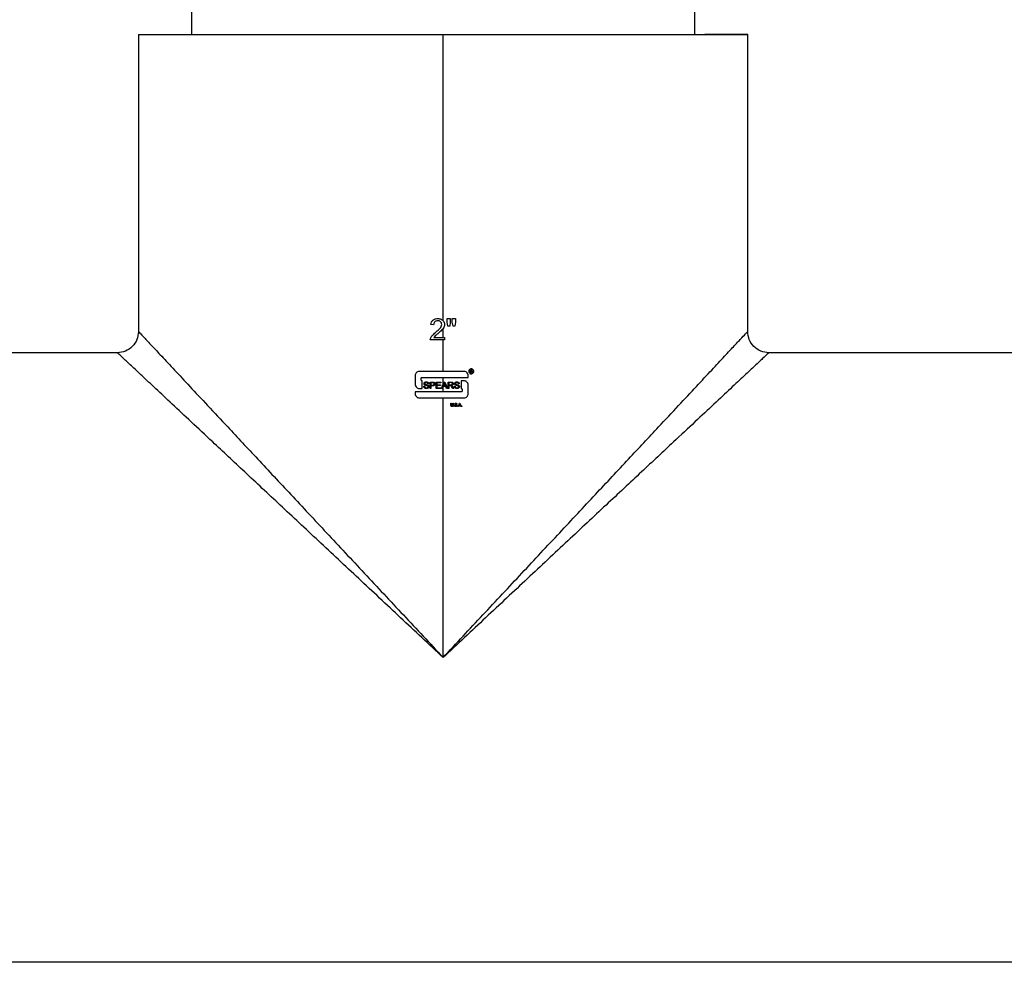
# Model space of a CAD drawing. Units: inches. Extents: x -2 to 332, y 6 to 219.
# Drawn here: x 94 to 98, y 85 to 89 of the extents above; entities that cross this region are included whole.
import ezdxf

# ---------------------------------------------------------------- set-up
doc = ezdxf.new("R2010")
doc.units = ezdxf.units.IN
doc.header["$LTSCALE"] = 6
doc.header["$MEASUREMENT"] = 0
doc.layers.get('0').update_dxf_attribs({"lineweight": 25})

# ---------------------------------------------------------------- blocks, each defined once
blk = doc.blocks.new('A$C51CD6C82')
at = {"color": 7, "linetype": 'Continuous', "lineweight": 25}
for p, q in [((3.74517, 1.6525), (3.74517, 1.59695)), ((3.87711, 1.59695), (3.87711, 1.6525)), ((3.73128, 1.59695), (3.73128, 1.51917)), ((3.81114, 1.522), (3.81114, 1.59695)), ((3.891, 1.51917), (3.891, 1.59695)), ((3.80866, 1.52089), (3.80793, 1.52097)), ((3.81223, 1.52256), (3.81303, 1.52256)), ((3.81223, 1.52166), (3.81223, 1.52256)), ((3.81242, 1.5206), (3.81223, 1.52166)), ((3.81286, 1.5206), (3.81242, 1.5206)), ((3.81303, 1.52166), (3.81286, 1.5206)), ((3.81303, 1.52256), (3.81303, 1.52166)), ((3.81354, 1.52256), (3.81435, 1.52256)), ((3.81354, 1.52166), (3.81354, 1.52256)), ((3.81374, 1.5206), (3.81354, 1.52166)), ((3.81417, 1.5206), (3.81374, 1.5206)), ((3.81435, 1.52166), (3.81417, 1.5206)), ((3.81435, 1.52256), (3.81435, 1.52166)), ((3.81114, 1.5176), (3.81114, 1.51995)), ((3.81114, 1.51695), (3.80778, 1.51695)), ((3.80873, 1.5176), (3.81114, 1.5176)), ((3.81114, 1.5176), (3.8115, 1.5176)), ((3.81114, 1.50873), (3.81114, 1.51695)), ((3.8115, 1.51695), (3.81114, 1.51695)), ((3.8115, 1.5176), (3.8115, 1.51695)), ((3.72572, 1.51361), (3.64794, 1.51361)), ((3.97433, 1.51361), (3.89655, 1.51361)), ((3.80381, 1.50764), (3.80381, 1.50534)), ((3.81114, 1.50873), (3.8049, 1.50873)), ((3.81661, 1.50873), (3.81114, 1.50873)), ((3.8177, 1.50716), (3.8177, 1.50764)), ((3.81815, 1.50835), (3.81815, 1.50897)), ((3.81815, 1.50897), (3.81845, 1.50897)), ((3.81846, 1.5089), (3.81824, 1.5089)), ((3.81824, 1.5089), (3.81824, 1.50867)), ((3.81824, 1.50867), (3.81843, 1.50867)), ((3.81834, 1.50858), (3.81824, 1.50858)), ((3.81824, 1.50858), (3.81824, 1.50828)), ((3.8185, 1.5086), (3.8185, 1.50859)), ((3.81863, 1.50847), (3.81875, 1.50828)), ((3.81875, 1.50828), (3.81864, 1.50828)), ((3.8054, 1.50647), (3.8054, 1.50695)), ((3.80562, 1.50716), (3.81114, 1.50716)), ((3.80562, 1.50425), (3.80562, 1.50625)), ((3.80738, 1.50545), (3.80717, 1.50544)), ((3.80771, 1.50594), (3.80835, 1.50594)), ((3.80771, 1.50425), (3.80771, 1.50594)), ((3.80793, 1.50574), (3.80793, 1.50513)), ((3.80837, 1.50574), (3.80793, 1.50574)), ((3.80793, 1.50513), (3.80838, 1.50513)), ((3.80931, 1.50425), (3.80931, 1.50594)), ((3.80931, 1.50594), (3.81051, 1.50594)), ((3.81051, 1.50574), (3.80953, 1.50574)), ((3.80953, 1.50574), (3.80953, 1.50522)), ((3.80953, 1.50522), (3.81045, 1.50522)), ((3.81045, 1.50502), (3.80953, 1.50502)), ((3.80953, 1.50502), (3.80953, 1.50445)), ((3.81045, 1.50522), (3.81045, 1.50502)), ((3.81051, 1.50594), (3.81051, 1.50574)), ((3.81068, 1.50425), (3.81114, 1.50541)), ((3.81114, 1.50541), (3.81114, 1.50716)), ((3.81114, 1.50716), (3.8177, 1.50716)), ((3.81114, 1.50541), (3.81135, 1.50594)), ((3.81139, 1.50545), (3.8112, 1.50496)), ((3.81135, 1.50594), (3.81159, 1.50594)), ((3.81146, 1.50576), (3.81139, 1.50545)), ((3.81147, 1.50576), (3.81146, 1.50576)), ((3.81159, 1.50594), (3.81229, 1.50425)), ((3.81246, 1.50425), (3.81246, 1.50594)), ((3.81246, 1.50594), (3.8132, 1.50594)), ((3.81268, 1.50577), (3.81268, 1.5052)), ((3.81322, 1.50577), (3.81268, 1.50577)), ((3.81268, 1.5052), (3.81316, 1.5052)), ((3.81332, 1.50503), (3.81332, 1.50502)), ((3.81539, 1.50545), (3.81518, 1.50544)), ((3.81661, 1.50625), (3.81589, 1.50625)), ((3.81589, 1.50625), (3.81589, 1.50425)), ((3.8177, 1.50287), (3.8177, 1.50517)), ((3.81114, 1.50335), (3.80381, 1.50335)), ((3.80381, 1.50335), (3.80381, 1.50287)), ((3.8049, 1.50425), (3.80562, 1.50425)), ((3.80607, 1.50481), (3.80629, 1.50482)), ((3.80793, 1.50425), (3.80771, 1.50425)), ((3.80793, 1.50493), (3.80793, 1.50425)), ((3.80837, 1.50493), (3.80793, 1.50493)), ((3.81056, 1.50425), (3.80931, 1.50425)), ((3.80953, 1.50445), (3.81056, 1.50445)), ((3.81056, 1.50445), (3.81056, 1.50425)), ((3.81092, 1.50425), (3.81068, 1.50425)), ((3.81113, 1.50478), (3.81092, 1.50425)), ((3.81114, 1.50478), (3.81113, 1.50478)), ((3.81114, 1.50335), (3.81114, 1.50478)), ((3.81183, 1.50478), (3.81114, 1.50478)), ((3.81589, 1.50335), (3.81114, 1.50335)), ((3.8112, 1.50496), (3.81176, 1.50496)), ((3.81204, 1.50425), (3.81183, 1.50478)), ((3.81229, 1.50425), (3.81204, 1.50425)), ((3.81268, 1.50425), (3.81246, 1.50425)), ((3.81268, 1.505), (3.81268, 1.50425)), ((3.81294, 1.505), (3.81268, 1.505)), ((3.81364, 1.50471), (3.81393, 1.50425)), ((3.81393, 1.50425), (3.81365, 1.50425)), ((3.81408, 1.50481), (3.8143, 1.50482)), ((3.81611, 1.50404), (3.81611, 1.50356)), ((3.8049, 1.50178), (3.81114, 1.50178)), ((3.81114, 1.43375), (3.81114, 1.50178)), ((3.81114, 1.50178), (3.81661, 1.50178)), ((3.81317, 1.50038), (3.81327, 1.50038)), ((3.81317, 1.4999), (3.81317, 1.50038)), ((3.81327, 1.50038), (3.81327, 1.4999)), ((3.81366, 1.50038), (3.81375, 1.50038)), ((3.81366, 1.4999), (3.81366, 1.50038)), ((3.81375, 1.50038), (3.81375, 1.4999)), ((3.81476, 1.50014), (3.81466, 1.50013)), ((3.81514, 1.49955), (3.81543, 1.50038)), ((3.81545, 1.50014), (3.81536, 1.49989)), ((3.81536, 1.49989), (3.81561, 1.49989)), ((3.81543, 1.50038), (3.81553, 1.50038)), ((3.81548, 1.50029), (3.81548, 1.50029)), ((3.81553, 1.50038), (3.81584, 1.49955)), ((3.81394, 1.49967), (3.81405, 1.49967)), ((3.81394, 1.49955), (3.81394, 1.49967)), ((3.81405, 1.49955), (3.81394, 1.49955)), ((3.81405, 1.49967), (3.81405, 1.49955)), ((3.81418, 1.49982), (3.81427, 1.49983)), ((3.81493, 1.49967), (3.81504, 1.49967)), ((3.81493, 1.49955), (3.81493, 1.49967)), ((3.81504, 1.49955), (3.81493, 1.49955)), ((3.81504, 1.49967), (3.81504, 1.49955)), ((3.81524, 1.49955), (3.81514, 1.49955)), ((3.81533, 1.49981), (3.81524, 1.49955)), ((3.81564, 1.49981), (3.81533, 1.49981)), ((3.81573, 1.49955), (3.81564, 1.49981)), ((3.81584, 1.49955), (3.81573, 1.49955)), ((3.81593, 1.49955), (3.81593, 1.49967)), ((3.81593, 1.49967), (3.81604, 1.49967)), ((3.81604, 1.49955), (3.81593, 1.49955)), ((3.81604, 1.49967), (3.81604, 1.49955)), ((3.97433, 1.35389), (3.64794, 1.35389))]:
    blk.add_line(p, q, dxfattribs=at)
at = {"color": 7, "linetype": 'Continuous', "lineweight": 25, "flags": 128}
for points in [[(3.80975, 1.52256), (3.80975, 1.52256)], [(3.81354, 1.52256), (3.81354, 1.52256)], [(3.81435, 1.52256), (3.81435, 1.52256)], [(3.8049, 1.50873), (3.8049, 1.50873)], [(3.81661, 1.50873), (3.81661, 1.50873)], [(3.81815, 1.50897), (3.81815, 1.50897)], [(3.81824, 1.50867), (3.81824, 1.50867)], [(3.81843, 1.50867), (3.81843, 1.50867)], [(3.81845, 1.50897), (3.81845, 1.50897)], [(3.81863, 1.50847), (3.81863, 1.50847)], [(3.81875, 1.50828), (3.81875, 1.50828)], [(3.80771, 1.50594), (3.80771, 1.50594)], [(3.80793, 1.50513), (3.80793, 1.50513)], [(3.80835, 1.50594), (3.80835, 1.50594)], [(3.80838, 1.50513), (3.80838, 1.50513)], [(3.80931, 1.50594), (3.80931, 1.50594)], [(3.80953, 1.50522), (3.80953, 1.50522)], [(3.81045, 1.50522), (3.81045, 1.50522)], [(3.81051, 1.50594), (3.81051, 1.50594)], [(3.81159, 1.50594), (3.81159, 1.50594)], [(3.81246, 1.50594), (3.81246, 1.50594)], [(3.81268, 1.5052), (3.81268, 1.5052)], [(3.81316, 1.5052), (3.81316, 1.5052)], [(3.8132, 1.50594), (3.8132, 1.50594)], [(3.81589, 1.50625), (3.81589, 1.50625)], [(3.81661, 1.50625), (3.81661, 1.50625)], [(3.80607, 1.50481), (3.80607, 1.50481)], [(3.80629, 1.50482), (3.80629, 1.50482)], [(3.80953, 1.50445), (3.80953, 1.50445)], [(3.81056, 1.50445), (3.81056, 1.50445)], [(3.81176, 1.50496), (3.81176, 1.50496)], [(3.81364, 1.50471), (3.81364, 1.50471)], [(3.81393, 1.50425), (3.81393, 1.50425)], [(3.81408, 1.50481), (3.81408, 1.50481)], [(3.8143, 1.50482), (3.8143, 1.50482)], [(3.81589, 1.50335), (3.81589, 1.50335)], [(3.81317, 1.50038), (3.81317, 1.50038)], [(3.81327, 1.50038), (3.81327, 1.50038)], [(3.81366, 1.50038), (3.81366, 1.50038)], [(3.81375, 1.50038), (3.81375, 1.50038)], [(3.81536, 1.49989), (3.81536, 1.49989)], [(3.81543, 1.50038), (3.81543, 1.50038)], [(3.81553, 1.50038), (3.81553, 1.50038)], [(3.81561, 1.49989), (3.81561, 1.49989)], [(3.81394, 1.49967), (3.81394, 1.49967)], [(3.81418, 1.49982), (3.81418, 1.49982)], [(3.81427, 1.49983), (3.81427, 1.49983)], [(3.81493, 1.49967), (3.81493, 1.49967)], [(3.81504, 1.49967), (3.81504, 1.49967)], [(3.81593, 1.49967), (3.81593, 1.49967)], [(3.81604, 1.49967), (3.81604, 1.49967)]]:
    blk.add_lwpolyline(points, dxfattribs=at)
at = {"color": 7, "linetype": 'Continuous', "lineweight": 25}
for points, knots in [([(3.73128, 1.59695), (3.73144, 1.59695), (3.73177, 1.59695), (3.73456, 1.59695), (3.73921, 1.59695), (3.74589, 1.59695), (3.75441, 1.59695), (3.76447, 1.59695), (3.77564, 1.59695), (3.78743, 1.59695), (3.79933, 1.59695), (3.80727, 1.59695), (3.81114, 1.59695)], [0, 0, 0, 0, 0.0925988, 0.1898681, 0.2909606, 0.3947726, 0.5, 0.6052274, 0.7090394, 0.8101319, 0.9074012, 1, 1, 1, 1]), ([(3.81114, 1.59695), (3.81501, 1.59695), (3.82295, 1.59695), (3.83485, 1.59695), (3.84663, 1.59695), (3.8578, 1.59695), (3.86787, 1.59695), (3.87639, 1.59695), (3.88306, 1.59695), (3.88774, 1.59695), (3.89042, 1.59695), (3.89128, 1.59695), (3.89044, 1.59695), (3.88766, 1.59695), (3.88434, 1.59695), (3.88133, 1.59695), (3.88056, 1.59695)], [0, 0, 0, 0, 0.069843, 0.143208, 0.219457, 0.297758, 0.377125, 0.456493, 0.534794, 0.611043, 0.684408, 0.754251, 0.824094, 0.897459, 0.973708, 1, 1, 1, 1]), ([(3.87711, 1.59695), (3.87807, 1.59695), (3.88046, 1.59695), (3.88241, 1.59695), (3.88321, 1.59695), (3.88251, 1.59695), (3.88072, 1.59695), (3.8798, 1.59695)], [0, 0, 0, 0, 0.145505, 0.364383, 0.572752, 0.781121, 1, 1, 1, 1]), ([(3.80793, 1.52097), (3.80797, 1.52122), (3.80805, 1.52172), (3.80855, 1.52226), (3.80915, 1.52253), (3.80955, 1.52255), (3.80975, 1.52256)], [0, 0, 0, 0, 0.280046, 0.558809, 0.779175, 1, 1, 1, 1]), ([(3.80973, 1.52198), (3.80957, 1.52197), (3.80925, 1.52193), (3.80886, 1.52165), (3.80868, 1.52127), (3.80866, 1.52101), (3.80866, 1.52089)], [0, 0, 0, 0, 0.280015, 0.559254, 0.779175, 1, 1, 1, 1]), ([(3.80936, 1.51911), (3.8097, 1.51941), (3.81019, 1.51982), (3.81069, 1.52047), (3.81075, 1.52083), (3.81077, 1.52101)], [0, 0, 0, 0, 0.561043, 0.781037, 1, 1, 1, 1]), ([(3.81077, 1.52101), (3.81076, 1.52116), (3.81072, 1.52146), (3.81043, 1.52178), (3.81008, 1.52196), (3.80985, 1.52197), (3.80973, 1.52198)], [0, 0, 0, 0, 0.279443, 0.558794, 0.779169, 1, 1, 1, 1]), ([(3.80975, 1.52256), (3.81002, 1.52254), (3.81042, 1.52251), (3.81088, 1.52226), (3.81105, 1.52209), (3.81114, 1.522)], [0, 0, 0, 0, 0.525801, 0.768742, 1, 1, 1, 1]), ([(3.80975, 1.52256), (3.81005, 1.52255), (3.81058, 1.52251), (3.81097, 1.52216), (3.81114, 1.522)], [0, 0, 0, 0, 0.560352, 1, 1, 1, 1]), ([(3.81114, 1.522), (3.81124, 1.52185), (3.81146, 1.52156), (3.81149, 1.52119), (3.8115, 1.52101)], [0, 0, 0, 0, 0.499237, 1, 1, 1, 1]), ([(3.8115, 1.52101), (3.81148, 1.52082), (3.81144, 1.52044), (3.81124, 1.52012), (3.81114, 1.51995)], [0, 0, 0, 0, 0.499342, 1, 1, 1, 1]), ([(3.81354, 1.52256), (3.81369, 1.52256), (3.81396, 1.52256), (3.81423, 1.52256), (3.81435, 1.52256)], [0, 0, 0, 0, 0.56, 1, 1, 1, 1]), ([(3.73128, 1.51917), (3.73135, 1.51909), (3.7315, 1.51893), (3.73271, 1.51763), (3.73462, 1.51559), (3.73729, 1.51274), (3.74066, 1.50913), (3.74471, 1.5048), (3.7494, 1.49978), (3.7553, 1.49348), (3.76256, 1.48571), (3.77125, 1.47641), (3.78062, 1.46639), (3.7905, 1.45582), (3.80073, 1.44488), (3.80766, 1.43747), (3.81114, 1.43375)], [0, 0, 0, 0, 0.050353, 0.101252, 0.153207, 0.206654, 0.261947, 0.319331, 0.378954, 0.440864, 0.526872, 0.616565, 0.709441, 0.804836, 0.901973, 1, 1, 1, 1]), ([(3.80778, 1.51695), (3.80783, 1.5172), (3.80792, 1.51772), (3.80854, 1.51843), (3.80905, 1.51885), (3.80936, 1.51911)], [0, 0, 0, 0, 0.278259, 0.55855, 1, 1, 1, 1]), ([(3.80956, 1.51844), (3.80939, 1.5183), (3.80908, 1.51805), (3.80884, 1.51774), (3.80873, 1.5176)], [0, 0, 0, 0, 0.560382, 1, 1, 1, 1]), ([(3.81114, 1.51995), (3.81087, 1.51964), (3.81038, 1.51909), (3.80981, 1.51864), (3.80956, 1.51844)], [0, 0, 0, 0, 0.559501, 1, 1, 1, 1]), ([(3.81114, 1.43375), (3.81462, 1.43747), (3.82154, 1.44488), (3.83177, 1.45582), (3.84166, 1.46639), (3.85102, 1.47641), (3.85972, 1.48571), (3.86698, 1.49348), (3.87288, 1.49978), (3.87756, 1.5048), (3.88161, 1.50913), (3.88499, 1.51274), (3.88765, 1.51559), (3.88957, 1.51763), (3.89077, 1.51893), (3.89092, 1.51909), (3.891, 1.51917)], [0, 0, 0, 0, 0.098027, 0.195164, 0.290559, 0.383435, 0.473128, 0.559136, 0.621046, 0.680669, 0.738053, 0.793346, 0.846793, 0.898748, 0.949647, 1, 1, 1, 1]), ([(3.80873, 1.5176), (3.80918, 1.5176), (3.80998, 1.5176), (3.81078, 1.5176), (3.81114, 1.5176)], [0, 0, 0, 0, 0.56, 1, 1, 1, 1]), ([(3.81114, 1.43375), (3.80742, 1.43723), (3.80001, 1.44416), (3.78906, 1.45439), (3.7785, 1.46427), (3.76848, 1.47364), (3.75918, 1.48233), (3.75141, 1.48959), (3.7451, 1.49549), (3.74009, 1.50018), (3.73576, 1.50423), (3.73215, 1.5076), (3.7293, 1.51027), (3.72725, 1.51218), (3.72596, 1.51339), (3.7258, 1.51354), (3.72572, 1.51361)], [0, 0, 0, 0, 0.098027, 0.195164, 0.290559, 0.383435, 0.473128, 0.559136, 0.621046, 0.680669, 0.738053, 0.793346, 0.846793, 0.898748, 0.949647, 1, 1, 1, 1]), ([(3.89655, 1.51361), (3.89647, 1.51354), (3.89631, 1.51339), (3.89502, 1.51218), (3.89298, 1.51027), (3.89012, 1.5076), (3.88652, 1.50423), (3.88218, 1.50018), (3.87717, 1.49549), (3.87086, 1.48959), (3.8631, 1.48233), (3.8538, 1.47364), (3.84378, 1.46427), (3.83321, 1.45439), (3.82227, 1.44416), (3.81486, 1.43723), (3.81114, 1.43375)], [0, 0, 0, 0, 0.050353, 0.101252, 0.153207, 0.206654, 0.261947, 0.319331, 0.378954, 0.440864, 0.526872, 0.616565, 0.709441, 0.804836, 0.901973, 1, 1, 1, 1]), ([(3.8049, 1.50873), (3.80474, 1.50871), (3.80442, 1.50867), (3.80406, 1.50837), (3.80385, 1.50801), (3.80382, 1.50776), (3.80381, 1.50764)], [0, 0, 0, 0, 0.270261, 0.562429, 0.789736, 1, 1, 1, 1]), ([(3.81114, 1.50873), (3.80997, 1.50873), (3.80789, 1.50873), (3.80581, 1.50873), (3.8049, 1.50873)], [0, 0, 0, 0, 0.56, 1, 1, 1, 1]), ([(3.81661, 1.50873), (3.81559, 1.50873), (3.81377, 1.50873), (3.81194, 1.50873), (3.81114, 1.50873)], [0, 0, 0, 0, 0.56, 1, 1, 1, 1]), ([(3.8177, 1.50764), (3.81768, 1.5078), (3.81764, 1.50812), (3.81735, 1.50848), (3.81698, 1.50869), (3.81673, 1.50872), (3.81661, 1.50873)], [0, 0, 0, 0, 0.270261, 0.562429, 0.789736, 1, 1, 1, 1]), ([(3.81917, 1.50873), (3.81917, 1.50879), (3.81916, 1.50891), (3.81908, 1.50909), (3.81894, 1.50923), (3.81878, 1.50933), (3.81859, 1.50937), (3.81841, 1.50937), (3.81823, 1.50931), (3.81807, 1.50919), (3.81795, 1.50903), (3.81789, 1.50885), (3.81788, 1.50867), (3.81793, 1.50848), (3.81803, 1.50831), (3.81817, 1.50818), (3.81835, 1.5081), (3.81847, 1.50809), (3.81853, 1.50808)], [0, 0, 0, 0, 0.059177, 0.1228891, 0.1886135, 0.2533163, 0.3142285, 0.3721828, 0.4346196, 0.5, 0.5653804, 0.6278172, 0.6857715, 0.7466837, 0.8113865, 0.8771109, 0.940823, 1, 1, 1, 1]), ([(3.81907, 1.50873), (3.81906, 1.50879), (3.81905, 1.50894), (3.81892, 1.50912), (3.81874, 1.50924), (3.81853, 1.50928), (3.81832, 1.50924), (3.81814, 1.50912), (3.81802, 1.50894), (3.818, 1.50879), (3.81799, 1.50873)], [0, 0, 0, 0, 0.120054, 0.25, 0.379946, 0.5, 0.620054, 0.75, 0.879946, 1, 1, 1, 1]), ([(3.81799, 1.50873), (3.818, 1.50865), (3.81802, 1.50851), (3.81811, 1.5084), (3.81815, 1.50835)], [0, 0, 0, 0, 0.56, 1, 1, 1, 1]), ([(3.81815, 1.50897), (3.8182, 1.50897), (3.81831, 1.50897), (3.81841, 1.50897), (3.81845, 1.50897)], [0, 0, 0, 0, 0.56, 1, 1, 1, 1]), ([(3.81824, 1.50828), (3.81828, 1.50825), (3.81836, 1.50821), (3.81851, 1.50818), (3.81865, 1.5082), (3.81879, 1.50825), (3.81891, 1.50833), (3.819, 1.50845), (3.81906, 1.50858), (3.81907, 1.50868), (3.81907, 1.50873)], [0, 0, 0, 0, 0.122727, 0.250024, 0.377307, 0.5, 0.622716, 0.750008, 0.877296, 1, 1, 1, 1]), ([(3.81824, 1.50867), (3.81827, 1.50867), (3.81834, 1.50867), (3.81841, 1.50867), (3.81843, 1.50867)], [0, 0, 0, 0, 0.56, 1, 1, 1, 1]), ([(3.81864, 1.50828), (3.81859, 1.50835), (3.81853, 1.50845), (3.81844, 1.50857), (3.81838, 1.50858), (3.81834, 1.50858)], [0, 0, 0, 0, 0.562728, 0.782976, 1, 1, 1, 1]), ([(3.81843, 1.50867), (3.81848, 1.50867), (3.81853, 1.50867), (3.81858, 1.5087), (3.8186, 1.50873), (3.8186, 1.50876), (3.81861, 1.50878)], [0, 0, 0, 0, 0.49933, 0.624967, 0.750712, 1, 1, 1, 1]), ([(3.81845, 1.50897), (3.81848, 1.50897), (3.81855, 1.50897), (3.81864, 1.50893), (3.81869, 1.50886), (3.81869, 1.50881), (3.8187, 1.50878)], [0, 0, 0, 0, 0.281765, 0.559841, 0.779637, 1, 1, 1, 1]), ([(3.81861, 1.50878), (3.81861, 1.5088), (3.8186, 1.50882), (3.81858, 1.50886), (3.81854, 1.5089), (3.81849, 1.5089), (3.81846, 1.5089)], [0, 0, 0, 0, 0.187075, 0.374009, 0.560871, 1, 1, 1, 1]), ([(3.8187, 1.50878), (3.81869, 1.50875), (3.81869, 1.5087), (3.81862, 1.50862), (3.81855, 1.5086), (3.8185, 1.5086)], [0, 0, 0, 0, 0.280336, 0.55986, 1, 1, 1, 1]), ([(3.8185, 1.50859), (3.81853, 1.50857), (3.81858, 1.50854), (3.81862, 1.50849), (3.81863, 1.50847)], [0, 0, 0, 0, 0.558589, 1, 1, 1, 1]), ([(3.8185, 1.50859), (3.81853, 1.50858), (3.81858, 1.50854), (3.81862, 1.50849), (3.81863, 1.50847)], [0, 0, 0, 0, 0.498972, 1, 1, 1, 1]), ([(3.81853, 1.50808), (3.81862, 1.5081), (3.81881, 1.50812), (3.81903, 1.50829), (3.81915, 1.50851), (3.81917, 1.50866), (3.81917, 1.50873)], [0, 0, 0, 0, 0.2702613, 0.5624294, 0.7897364, 1, 1, 1, 1]), ([(3.81863, 1.50847), (3.81866, 1.50843), (3.8187, 1.50837), (3.81874, 1.50831), (3.81875, 1.50828)], [0, 0, 0, 0, 0.5600065, 1, 1, 1, 1]), ([(3.80381, 1.50534), (3.80383, 1.50519), (3.80387, 1.50487), (3.80416, 1.5045), (3.80453, 1.50429), (3.80478, 1.50427), (3.8049, 1.50425)], [0, 0, 0, 0, 0.270261, 0.562429, 0.789736, 1, 1, 1, 1]), ([(3.8054, 1.50695), (3.8054, 1.50698), (3.80541, 1.50704), (3.80547, 1.50711), (3.80554, 1.50716), (3.80559, 1.50716), (3.80562, 1.50716)], [0, 0, 0, 0, 0.2702613, 0.5624294, 0.7897364, 1, 1, 1, 1]), ([(3.80562, 1.50625), (3.80558, 1.50626), (3.80552, 1.50627), (3.80545, 1.50632), (3.80541, 1.5064), (3.8054, 1.50645), (3.8054, 1.50647)], [0, 0, 0, 0, 0.279995, 0.558217, 0.780004, 1, 1, 1, 1]), ([(3.80614, 1.5055), (3.80614, 1.50555), (3.80615, 1.50566), (3.80624, 1.50579), (3.80643, 1.50594), (3.80661, 1.50595), (3.80674, 1.50596)], [0, 0, 0, 0, 0.186998, 0.373908, 0.561261, 1, 1, 1, 1]), ([(3.80721, 1.50471), (3.80721, 1.50474), (3.8072, 1.5048), (3.80712, 1.5049), (3.80692, 1.50498), (3.80663, 1.50504), (3.80633, 1.50513), (3.80616, 1.50532), (3.80614, 1.50544), (3.80614, 1.5055)], [0, 0, 0, 0, 0.062488, 0.124831, 0.2498, 0.500997, 0.750917, 0.875439, 1, 1, 1, 1]), ([(3.80675, 1.50577), (3.80666, 1.50576), (3.80653, 1.50575), (3.8064, 1.50566), (3.80636, 1.50558), (3.80636, 1.50554), (3.80636, 1.50552)], [0, 0, 0, 0, 0.4998043, 0.7490613, 0.87443, 1, 1, 1, 1]), ([(3.80636, 1.50552), (3.80636, 1.50549), (3.80636, 1.50545), (3.8064, 1.50537), (3.80655, 1.5053), (3.80667, 1.50527), (3.80676, 1.50525)], [0, 0, 0, 0, 0.1251439, 0.2499289, 0.4983358, 1, 1, 1, 1]), ([(3.80674, 1.50596), (3.80683, 1.50596), (3.807, 1.50595), (3.80722, 1.50584), (3.80736, 1.50566), (3.80738, 1.50552), (3.80738, 1.50545)], [0, 0, 0, 0, 0.280813, 0.560384, 0.779844, 1, 1, 1, 1]), ([(3.80717, 1.50544), (3.80716, 1.50549), (3.80714, 1.5056), (3.80698, 1.50575), (3.80684, 1.50576), (3.80675, 1.50577)], [0, 0, 0, 0, 0.280905, 0.559989, 1, 1, 1, 1]), ([(3.80676, 1.50525), (3.80691, 1.50522), (3.80714, 1.50517), (3.80736, 1.505), (3.80742, 1.50485), (3.80743, 1.50477), (3.80743, 1.50473)], [0, 0, 0, 0, 0.500679, 0.74969, 0.874732, 1, 1, 1, 1]), ([(3.80771, 1.50594), (3.80783, 1.50594), (3.80804, 1.50594), (3.80826, 1.50594), (3.80835, 1.50594)], [0, 0, 0, 0, 0.56, 1, 1, 1, 1]), ([(3.80793, 1.50513), (3.80801, 1.50513), (3.80816, 1.50513), (3.80831, 1.50513), (3.80838, 1.50513)], [0, 0, 0, 0, 0.56, 1, 1, 1, 1]), ([(3.80835, 1.50594), (3.80844, 1.50594), (3.80861, 1.50594), (3.80885, 1.50585), (3.80898, 1.50566), (3.809, 1.50552), (3.809, 1.50545)], [0, 0, 0, 0, 0.281762, 0.560319, 0.779653, 1, 1, 1, 1]), ([(3.80878, 1.50544), (3.80878, 1.50548), (3.80878, 1.50555), (3.80872, 1.50565), (3.80859, 1.50575), (3.80846, 1.50575), (3.80837, 1.50574)], [0, 0, 0, 0, 0.186947, 0.373808, 0.559708, 1, 1, 1, 1]), ([(3.809, 1.50545), (3.809, 1.50539), (3.80899, 1.50528), (3.80891, 1.50512), (3.80871, 1.50495), (3.80851, 1.50494), (3.80837, 1.50493)], [0, 0, 0, 0, 0.187383, 0.374346, 0.561147, 1, 1, 1, 1]), ([(3.80838, 1.50513), (3.80843, 1.50513), (3.80854, 1.50514), (3.80869, 1.50519), (3.80878, 1.50531), (3.80878, 1.5054), (3.80878, 1.50544)], [0, 0, 0, 0, 0.28126, 0.560708, 0.779768, 1, 1, 1, 1]), ([(3.80931, 1.50594), (3.80953, 1.50594), (3.80994, 1.50594), (3.81034, 1.50594), (3.81051, 1.50594)], [0, 0, 0, 0, 0.56, 1, 1, 1, 1]), ([(3.80953, 1.50522), (3.8097, 1.50522), (3.81001, 1.50522), (3.81031, 1.50522), (3.81045, 1.50522)], [0, 0, 0, 0, 0.56, 1, 1, 1, 1]), ([(3.81135, 1.50594), (3.81139, 1.50594), (3.81147, 1.50594), (3.81155, 1.50594), (3.81159, 1.50594)], [0, 0, 0, 0, 0.56, 1, 1, 1, 1]), ([(3.81176, 1.50496), (3.81172, 1.50505), (3.81166, 1.5052), (3.81158, 1.5054), (3.81151, 1.50558), (3.81148, 1.5057), (3.81147, 1.50576)], [0, 0, 0, 0, 0.340023, 0.560039, 0.780028, 1, 1, 1, 1]), ([(3.81246, 1.50594), (3.8126, 1.50594), (3.81285, 1.50594), (3.81309, 1.50594), (3.8132, 1.50594)], [0, 0, 0, 0, 0.56, 1, 1, 1, 1]), ([(3.81268, 1.5052), (3.81277, 1.5052), (3.81293, 1.5052), (3.81309, 1.5052), (3.81316, 1.5052)], [0, 0, 0, 0, 0.56, 1, 1, 1, 1]), ([(3.81316, 1.5052), (3.81326, 1.5052), (3.81339, 1.5052), (3.8135, 1.50528), (3.81356, 1.50536), (3.81357, 1.50543), (3.81358, 1.50548)], [0, 0, 0, 0, 0.49933, 0.624967, 0.750712, 1, 1, 1, 1]), ([(3.8132, 1.50594), (3.81328, 1.50594), (3.81344, 1.50594), (3.81366, 1.50585), (3.81378, 1.50567), (3.81379, 1.50554), (3.8138, 1.50548)], [0, 0, 0, 0, 0.281765, 0.559841, 0.779637, 1, 1, 1, 1]), ([(3.81358, 1.50548), (3.81357, 1.50552), (3.81357, 1.50558), (3.81352, 1.50567), (3.81341, 1.50576), (3.81329, 1.50576), (3.81322, 1.50577)], [0, 0, 0, 0, 0.187075, 0.374009, 0.560871, 1, 1, 1, 1]), ([(3.8138, 1.50548), (3.81379, 1.50541), (3.81378, 1.50527), (3.8136, 1.50508), (3.81343, 1.50505), (3.81332, 1.50503)], [0, 0, 0, 0, 0.280336, 0.55986, 1, 1, 1, 1]), ([(3.81332, 1.50502), (3.8134, 1.50498), (3.81352, 1.50489), (3.8136, 1.50477), (3.81364, 1.50471)], [0, 0, 0, 0, 0.558589, 1, 1, 1, 1]), ([(3.81415, 1.5055), (3.81415, 1.50555), (3.81416, 1.50566), (3.81426, 1.50579), (3.81444, 1.50594), (3.81462, 1.50595), (3.81475, 1.50596)], [0, 0, 0, 0, 0.186998, 0.373908, 0.561261, 1, 1, 1, 1]), ([(3.81522, 1.50471), (3.81522, 1.50474), (3.81521, 1.5048), (3.81514, 1.5049), (3.81493, 1.50498), (3.81464, 1.50504), (3.81434, 1.50513), (3.81417, 1.50532), (3.81415, 1.50544), (3.81415, 1.5055)], [0, 0, 0, 0, 0.062488, 0.124831, 0.2498, 0.500997, 0.750917, 0.875439, 1, 1, 1, 1]), ([(3.81476, 1.50577), (3.81467, 1.50576), (3.81454, 1.50575), (3.81441, 1.50566), (3.81437, 1.50558), (3.81437, 1.50554), (3.81437, 1.50552)], [0, 0, 0, 0, 0.499804, 0.749061, 0.87443, 1, 1, 1, 1]), ([(3.81437, 1.50552), (3.81437, 1.50549), (3.81437, 1.50545), (3.81441, 1.50537), (3.81456, 1.5053), (3.81468, 1.50527), (3.81477, 1.50525)], [0, 0, 0, 0, 0.125144, 0.249929, 0.498336, 1, 1, 1, 1]), ([(3.81475, 1.50596), (3.81484, 1.50596), (3.81501, 1.50595), (3.81523, 1.50584), (3.81537, 1.50566), (3.81539, 1.50552), (3.81539, 1.50545)], [0, 0, 0, 0, 0.280813, 0.560384, 0.779844, 1, 1, 1, 1]), ([(3.81518, 1.50544), (3.81517, 1.50549), (3.81515, 1.5056), (3.81499, 1.50575), (3.81485, 1.50576), (3.81476, 1.50577)], [0, 0, 0, 0, 0.280905, 0.559989, 1, 1, 1, 1]), ([(3.81477, 1.50525), (3.81492, 1.50522), (3.81515, 1.50517), (3.81537, 1.505), (3.81543, 1.50485), (3.81544, 1.50477), (3.81544, 1.50473)], [0, 0, 0, 0, 0.500679, 0.74969, 0.874732, 1, 1, 1, 1]), ([(3.81661, 1.50625), (3.81648, 1.50625), (3.81624, 1.50625), (3.816, 1.50625), (3.81589, 1.50625)], [0, 0, 0, 0, 0.56, 1, 1, 1, 1]), ([(3.8177, 1.50517), (3.81768, 1.50532), (3.81764, 1.50564), (3.81735, 1.50601), (3.81698, 1.50622), (3.81673, 1.50624), (3.81661, 1.50625)], [0, 0, 0, 0, 0.270261, 0.562429, 0.789736, 1, 1, 1, 1]), ([(3.81114, 1.50335), (3.80977, 1.50335), (3.80732, 1.50335), (3.80488, 1.50335), (3.80381, 1.50335)], [0, 0, 0, 0, 0.56, 1, 1, 1, 1]), ([(3.80381, 1.50287), (3.80383, 1.50271), (3.80387, 1.50239), (3.80416, 1.50203), (3.80453, 1.50182), (3.80478, 1.50179), (3.8049, 1.50178)], [0, 0, 0, 0, 0.270261, 0.562429, 0.789736, 1, 1, 1, 1]), ([(3.80607, 1.50481), (3.80611, 1.50481), (3.80618, 1.50482), (3.80626, 1.50482), (3.80629, 1.50482)], [0, 0, 0, 0, 0.559971, 1, 1, 1, 1]), ([(3.8068, 1.50423), (3.8067, 1.50424), (3.80651, 1.50425), (3.80625, 1.50437), (3.8061, 1.50458), (3.80608, 1.50473), (3.80607, 1.50481)], [0, 0, 0, 0, 0.2810244, 0.5600246, 0.7798688, 1, 1, 1, 1]), ([(3.80629, 1.50482), (3.8063, 1.50476), (3.80632, 1.50462), (3.80651, 1.50446), (3.80668, 1.50444), (3.80679, 1.50443)], [0, 0, 0, 0, 0.280678, 0.55986, 1, 1, 1, 1]), ([(3.80679, 1.50443), (3.80688, 1.50444), (3.80703, 1.50445), (3.80716, 1.50456), (3.8072, 1.50464), (3.80721, 1.50469), (3.80721, 1.50471)], [0, 0, 0, 0, 0.499085, 0.748784, 0.874385, 1, 1, 1, 1]), ([(3.80743, 1.50473), (3.80741, 1.50465), (3.80739, 1.50448), (3.80715, 1.50427), (3.80693, 1.50425), (3.8068, 1.50423)], [0, 0, 0, 0, 0.27938, 0.56006, 1, 1, 1, 1]), ([(3.80953, 1.50445), (3.80972, 1.50445), (3.81006, 1.50445), (3.81041, 1.50445), (3.81056, 1.50445)], [0, 0, 0, 0, 0.56, 1, 1, 1, 1]), ([(3.81589, 1.50335), (3.81501, 1.50335), (3.81342, 1.50335), (3.81184, 1.50335), (3.81114, 1.50335)], [0, 0, 0, 0, 0.56, 1, 1, 1, 1]), ([(3.8112, 1.50496), (3.8113, 1.50496), (3.81149, 1.50496), (3.81168, 1.50496), (3.81176, 1.50496)], [0, 0, 0, 0, 0.56, 1, 1, 1, 1]), ([(3.81365, 1.50425), (3.81355, 1.50442), (3.8134, 1.50466), (3.81318, 1.50497), (3.81302, 1.50499), (3.81294, 1.505)], [0, 0, 0, 0, 0.562728, 0.782976, 1, 1, 1, 1]), ([(3.81364, 1.50471), (3.8137, 1.50463), (3.81379, 1.50448), (3.81389, 1.50432), (3.81393, 1.50425)], [0, 0, 0, 0, 0.56, 1, 1, 1, 1]), ([(3.81408, 1.50481), (3.81412, 1.50481), (3.81419, 1.50482), (3.81427, 1.50482), (3.8143, 1.50482)], [0, 0, 0, 0, 0.560046, 1, 1, 1, 1]), ([(3.81481, 1.50423), (3.81471, 1.50424), (3.81452, 1.50425), (3.81426, 1.50437), (3.81411, 1.50458), (3.81409, 1.50473), (3.81408, 1.50481)], [0, 0, 0, 0, 0.2810244, 0.5600246, 0.7798688, 1, 1, 1, 1]), ([(3.8143, 1.50482), (3.81431, 1.50476), (3.81433, 1.50462), (3.81452, 1.50446), (3.81469, 1.50444), (3.8148, 1.50443)], [0, 0, 0, 0, 0.280678, 0.55986, 1, 1, 1, 1]), ([(3.8148, 1.50443), (3.81489, 1.50444), (3.81504, 1.50445), (3.81517, 1.50456), (3.81521, 1.50464), (3.81522, 1.50469), (3.81522, 1.50471)], [0, 0, 0, 0, 0.499085, 0.748784, 0.874385, 1, 1, 1, 1]), ([(3.81544, 1.50473), (3.81542, 1.50465), (3.8154, 1.50448), (3.81516, 1.50427), (3.81494, 1.50425), (3.81481, 1.50423)], [0, 0, 0, 0, 0.27938, 0.56006, 1, 1, 1, 1]), ([(3.81589, 1.50425), (3.81592, 1.50425), (3.81599, 1.50424), (3.81606, 1.50418), (3.8161, 1.50411), (3.81611, 1.50406), (3.81611, 1.50404)], [0, 0, 0, 0, 0.270261, 0.562429, 0.789736, 1, 1, 1, 1]), ([(3.81611, 1.50356), (3.8161, 1.50353), (3.8161, 1.50347), (3.81604, 1.5034), (3.81597, 1.50335), (3.81592, 1.50335), (3.81589, 1.50335)], [0, 0, 0, 0, 0.270261, 0.562429, 0.789736, 1, 1, 1, 1]), ([(3.81661, 1.50178), (3.81677, 1.5018), (3.81709, 1.50184), (3.81745, 1.50214), (3.81766, 1.5025), (3.81769, 1.50275), (3.8177, 1.50287)], [0, 0, 0, 0, 0.270261, 0.562429, 0.789736, 1, 1, 1, 1]), ([(3.81317, 1.50038), (3.81319, 1.50038), (3.81322, 1.50038), (3.81325, 1.50038), (3.81327, 1.50038)], [0, 0, 0, 0, 0.56, 1, 1, 1, 1]), ([(3.81346, 1.49954), (3.81343, 1.49954), (3.81336, 1.49954), (3.81327, 1.49958), (3.81317, 1.4997), (3.81317, 1.49982), (3.81317, 1.4999)], [0, 0, 0, 0, 0.187612, 0.374389, 0.560746, 1, 1, 1, 1]), ([(3.81327, 1.4999), (3.81327, 1.49984), (3.81327, 1.49976), (3.81332, 1.49968), (3.81337, 1.49964), (3.81342, 1.49964), (3.81345, 1.49963)], [0, 0, 0, 0, 0.498822, 0.624609, 0.749925, 1, 1, 1, 1]), ([(3.81345, 1.49963), (3.81349, 1.49964), (3.81354, 1.49964), (3.81359, 1.49967), (3.81364, 1.49972), (3.81365, 1.49981), (3.81366, 1.49987), (3.81366, 1.4999)], [0, 0, 0, 0, 0.24977, 0.374724, 0.499858, 0.749117, 1, 1, 1, 1]), ([(3.81375, 1.4999), (3.81375, 1.49985), (3.81375, 1.49975), (3.81369, 1.49962), (3.81358, 1.49954), (3.8135, 1.49954), (3.81346, 1.49954)], [0, 0, 0, 0, 0.281413, 0.560181, 0.779446, 1, 1, 1, 1]), ([(3.81366, 1.50038), (3.81367, 1.50038), (3.81371, 1.50038), (3.81374, 1.50038), (3.81375, 1.50038)], [0, 0, 0, 0, 0.56, 1, 1, 1, 1]), ([(3.81421, 1.50016), (3.81421, 1.5002), (3.81422, 1.50027), (3.8143, 1.50035), (3.81439, 1.50039), (3.81445, 1.50039), (3.81447, 1.50039)], [0, 0, 0, 0, 0.2790989, 0.5583558, 0.7789075, 1, 1, 1, 1]), ([(3.81468, 1.49977), (3.81468, 1.49979), (3.81468, 1.49982), (3.81465, 1.49987), (3.81456, 1.49991), (3.81442, 1.49994), (3.81429, 1.49999), (3.81422, 1.50008), (3.81421, 1.50014), (3.81421, 1.50016)], [0, 0, 0, 0, 0.062611, 0.12501, 0.249718, 0.500913, 0.75046, 0.87508, 1, 1, 1, 1]), ([(3.81448, 1.50029), (3.81444, 1.50029), (3.81439, 1.50029), (3.81434, 1.50025), (3.81431, 1.50022), (3.81431, 1.50019), (3.81431, 1.50017)], [0, 0, 0, 0, 0.49916, 0.6250538, 0.7507749, 1, 1, 1, 1]), ([(3.81431, 1.50017), (3.81431, 1.50016), (3.81431, 1.50014), (3.81432, 1.50011), (3.81434, 1.50009), (3.8144, 1.50006), (3.81444, 1.50005), (3.81448, 1.50004)], [0, 0, 0, 0, 0.125005, 0.249759, 0.374456, 0.499557, 1, 1, 1, 1]), ([(3.81447, 1.50039), (3.81451, 1.50039), (3.81459, 1.50038), (3.81469, 1.50032), (3.81475, 1.50024), (3.81476, 1.50017), (3.81476, 1.50014)], [0, 0, 0, 0, 0.2805303, 0.5596995, 0.7794401, 1, 1, 1, 1]), ([(3.81466, 1.50013), (3.81466, 1.50016), (3.81465, 1.50021), (3.8146, 1.50027), (3.81454, 1.50029), (3.8145, 1.50029), (3.81448, 1.50029)], [0, 0, 0, 0, 0.280444, 0.558747, 0.778992, 1, 1, 1, 1]), ([(3.81448, 1.50004), (3.81456, 1.50002), (3.81468, 1.5), (3.81477, 1.49988), (3.81478, 1.49982), (3.81478, 1.49978)], [0, 0, 0, 0, 0.55995, 0.779709, 1, 1, 1, 1]), ([(3.81536, 1.49989), (3.81541, 1.49989), (3.81549, 1.49989), (3.81557, 1.49989), (3.81561, 1.49989)], [0, 0, 0, 0, 0.56, 1, 1, 1, 1]), ([(3.81543, 1.50038), (3.81545, 1.50038), (3.81548, 1.50038), (3.81552, 1.50038), (3.81553, 1.50038)], [0, 0, 0, 0, 0.56, 1, 1, 1, 1]), ([(3.81548, 1.50029), (3.81547, 1.50027), (3.81547, 1.50021), (3.81545, 1.50016), (3.81545, 1.50014)], [0, 0, 0, 0, 0.559999, 1, 1, 1, 1]), ([(3.81561, 1.49989), (3.81559, 1.49994), (3.81557, 1.50001), (3.81553, 1.50012), (3.8155, 1.5002), (3.81549, 1.50026), (3.81548, 1.50029)], [0, 0, 0, 0, 0.340018, 0.56003, 0.780018, 1, 1, 1, 1]), ([(3.81394, 1.49967), (3.81396, 1.49967), (3.81399, 1.49967), (3.81403, 1.49967), (3.81405, 1.49967)], [0, 0, 0, 0, 0.56, 1, 1, 1, 1]), ([(3.81418, 1.49982), (3.81419, 1.49982), (3.81423, 1.49983), (3.81426, 1.49983), (3.81427, 1.49983)], [0, 0, 0, 0, 0.5600004, 1, 1, 1, 1]), ([(3.8145, 1.49954), (3.81445, 1.49954), (3.81436, 1.49954), (3.81425, 1.49961), (3.81419, 1.49971), (3.81418, 1.49978), (3.81418, 1.49982)], [0, 0, 0, 0, 0.28084, 0.559338, 0.779445, 1, 1, 1, 1]), ([(3.81427, 1.49983), (3.81428, 1.4998), (3.81429, 1.49974), (3.81435, 1.49967), (3.81442, 1.49964), (3.81447, 1.49964), (3.8145, 1.49963)], [0, 0, 0, 0, 0.280271, 0.558345, 0.779016, 1, 1, 1, 1]), ([(3.81478, 1.49978), (3.81478, 1.49975), (3.81477, 1.49967), (3.81469, 1.49958), (3.81459, 1.49954), (3.81453, 1.49954), (3.8145, 1.49954)], [0, 0, 0, 0, 0.279092, 0.558558, 0.77904, 1, 1, 1, 1]), ([(3.8145, 1.49963), (3.81452, 1.49964), (3.81457, 1.49964), (3.81463, 1.49967), (3.81468, 1.49972), (3.81468, 1.49975), (3.81468, 1.49977)], [0, 0, 0, 0, 0.281054, 0.561012, 0.780469, 1, 1, 1, 1]), ([(3.81493, 1.49967), (3.81495, 1.49967), (3.81499, 1.49967), (3.81503, 1.49967), (3.81504, 1.49967)], [0, 0, 0, 0, 0.56, 1, 1, 1, 1]), ([(3.81593, 1.49967), (3.81595, 1.49967), (3.81599, 1.49967), (3.81602, 1.49967), (3.81604, 1.49967)], [0, 0, 0, 0, 0.56, 1, 1, 1, 1])]:
    blk.add_open_spline(points, degree=3, knots=knots, dxfattribs=at)
for points in [[(3.73128, 1.51917), (3.73119, 1.51844), (3.73103, 1.51698), (3.72974, 1.51515), (3.7279, 1.51386), (3.72645, 1.5137), (3.72572, 1.51361)], [(3.89655, 1.51361), (3.89583, 1.5137), (3.89437, 1.51386), (3.89253, 1.51515), (3.89125, 1.51698), (3.89108, 1.51844), (3.891, 1.51917)]]:
    blk.add_open_spline(points, degree=3, dxfattribs=at)

msp = doc.modelspace()

# ---------------------------------------------------------------- block references
at = {"xscale": 18, "yscale": 18, "zscale": 18}
msp.add_blockref('A$C51CD6C82', (27.1543, 60.5946), dxfattribs=at)

doc.saveas('drawing.dxf')
